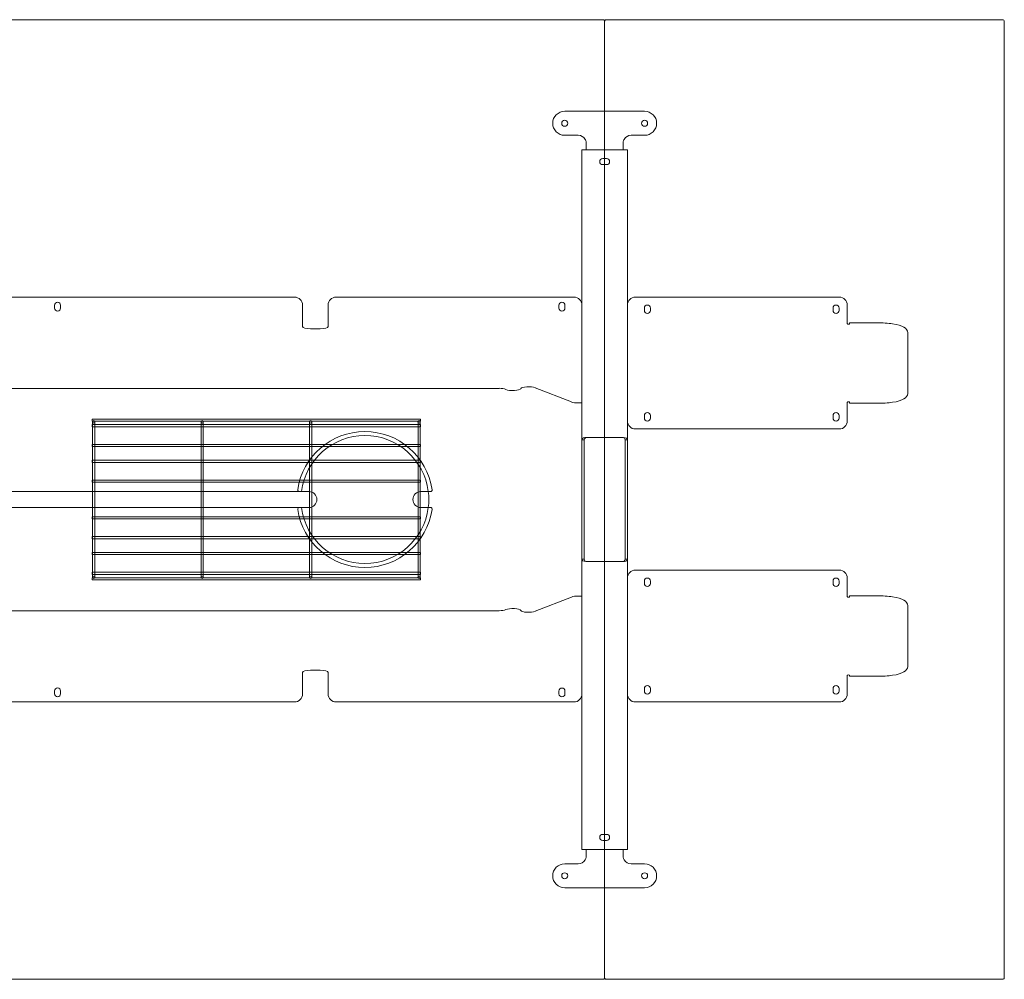
# Model space of a CAD drawing. Units: millimetres. Extents: x -6674 to 132619, y 908 to 76353.
# Drawn here: x 93287 to 94519, y 26335 to 27535 of the extents above; entities that cross this region are included whole.
import ezdxf

# ---------------------------------------------------------------- set-up
doc = ezdxf.new("R2010")
doc.units = ezdxf.units.MM
doc.layers.add('00', color=7, linetype='Continuous', lineweight=20)
doc.layers.add('Hidden', color=9, linetype='Continuous', lineweight=13)

# ---------------------------------------------------------------- blocks, each defined once
blk = doc.blocks.new('BASKETSHORT')
at = {"layer": 'Hidden', "transparency": 33554495}
for p, q in [((-205.5, -2.7), (-205.5, 0)), ((-205.5, 0), (205.5, 0)), ((205.5, -2.7), (205.5, 0)), ((-205.5, -2.7), (-204.7, -2.7)), ((-205.5, -9.6), (-205.5, -6.9)), ((-205.5, -6.9), (-204.8, -6.9)), ((-205.5, -9.6), (-204.8, -9.6)), ((-204.8, -3.4), (-204.8, -59.3)), ((-202.2, -2.7), (-69, -2.7)), ((-202.1, -3.4), (-202.1, -59.3)), ((-202.1, -6.9), (-69.1, -6.9)), ((-202.1, -9.6), (-69.1, -9.6)), ((-69.1, -3.4), (-69.1, -59.3)), ((-66.5, -2.7), (66.7, -2.7)), ((-66.4, -3.4), (-66.4, -59.3)), ((-66.4, -6.9), (66.6, -6.9)), ((-66.4, -9.6), (66.6, -9.6)), ((66.6, -3.4), (66.6, -59.3)), ((69.2, -2.7), (202.4, -2.7)), ((69.3, -3.4), (69.3, -59.3)), ((69.3, -6.9), (202.3, -6.9)), ((69.3, -9.6), (202.3, -9.6)), ((202.3, -3.4), (202.3, -59.3)), ((204.9, -2.7), (205.5, -2.7)), ((205, -3.4), (205, -59.3)), ((205, -6.9), (205.5, -6.9)), ((205, -9.6), (205.5, -9.6)), ((205.5, -9.6), (205.5, -6.9)), ((-205.5, -34.5), (-205.5, -31.8)), ((-205.5, -31.8), (-204.8, -31.8)), ((-205.5, -34.5), (-204.8, -34.5)), ((-202.1, -31.8), (-69.1, -31.8)), ((-202.1, -34.5), (-69.1, -34.5)), ((-66.4, -31.8), (66.6, -31.8)), ((-66.4, -34.5), (66.6, -34.5)), ((69.3, -31.8), (202.3, -31.8)), ((69.3, -34.5), (202.3, -34.5)), ((205, -31.8), (205.5, -31.8)), ((205, -34.5), (205.5, -34.5)), ((205.5, -34.5), (205.5, -31.8)), ((-205.5, -54.2), (-205.5, -51.5)), ((-205.5, -51.5), (-204.8, -51.5)), ((-205.5, -54.2), (-204.8, -54.2)), ((-204.8, -59.3), (-204.8, -62.7)), ((-202.1, -51.5), (-69.1, -51.5)), ((-202.1, -54.2), (-69.1, -54.2)), ((-202.1, -62.7), (-202.1, -59.3)), ((-69.1, -59.3), (-69.1, -62.7)), ((-66.4, -51.5), (66.6, -51.5)), ((-66.4, -54.2), (66.6, -54.2)), ((-66.4, -62.7), (-66.4, -59.3)), ((66.6, -59.3), (66.6, -62.7)), ((69.3, -51.5), (202.3, -51.5)), ((69.3, -54.2), (202.3, -54.2)), ((69.3, -62.7), (69.3, -59.3)), ((202.3, -59.3), (202.3, -62.7)), ((205, -51.5), (205.5, -51.5)), ((205, -54.2), (205.5, -54.2)), ((205, -62.7), (205, -59.3)), ((205.5, -54.2), (205.5, -51.5)), ((-204.8, -62.7), (-204.8, -138.5)), ((-202.1, -62.7), (-202.1, -138.5)), ((-69.1, -62.7), (-69.1, -138.5)), ((-66.4, -62.7), (-66.4, -138.5)), ((66.6, -62.7), (66.6, -138.5)), ((69.3, -62.7), (69.3, -138.5)), ((202.3, -62.7), (202.3, -138.5)), ((205, -62.7), (205, -138.5)), ((-205.5, -79.1), (-205.5, -76.4)), ((-205.5, -76.4), (-204.8, -76.4)), ((-205.5, -79.1), (-204.8, -79.1)), ((-202.1, -76.4), (-69.1, -76.4)), ((-202.1, -79.1), (-69.1, -79.1)), ((-66.4, -76.4), (66.6, -76.4)), ((-66.4, -79.1), (66.6, -79.1)), ((69.3, -76.4), (202.3, -76.4)), ((69.3, -79.1), (202.3, -79.1)), ((205, -76.4), (205.5, -76.4)), ((205, -79.1), (205.5, -79.1)), ((205.5, -79.1), (205.5, -76.4)), ((-205.5, -122.1), (-205.5, -124.8)), ((-204.8, -122.1), (-205.5, -122.1)), ((-69.1, -122.1), (-202.1, -122.1)), ((66.6, -122.1), (-66.4, -122.1)), ((202.3, -122.1), (69.3, -122.1)), ((205.5, -122.1), (205, -122.1)), ((205.5, -122.1), (205.5, -124.8)), ((-204.8, -124.8), (-205.5, -124.8)), ((-69.1, -124.8), (-202.1, -124.8)), ((66.6, -124.8), (-66.4, -124.8)), ((202.3, -124.8), (69.3, -124.8)), ((205.5, -124.8), (205, -124.8)), ((-205.5, -147), (-205.5, -149.7)), ((-204.8, -147), (-205.5, -147)), ((-204.8, -138.5), (-204.8, -141.9)), ((-204.8, -141.9), (-204.8, -197.9)), ((-202.1, -141.9), (-202.1, -138.5)), ((-202.1, -141.9), (-202.1, -197.9)), ((-69.1, -147), (-202.1, -147)), ((-69.1, -138.5), (-69.1, -141.9)), ((-69.1, -141.9), (-69.1, -197.9)), ((-66.4, -141.9), (-66.4, -138.5)), ((-66.4, -141.9), (-66.4, -197.9)), ((66.6, -147), (-66.4, -147)), ((66.6, -138.5), (66.6, -141.9)), ((66.6, -141.9), (66.6, -197.9)), ((69.3, -141.9), (69.3, -138.5)), ((69.3, -141.9), (69.3, -197.9)), ((202.3, -147), (69.3, -147)), ((202.3, -138.5), (202.3, -141.9)), ((202.3, -141.9), (202.3, -197.9)), ((205, -141.9), (205, -138.5)), ((205, -141.9), (205, -197.9)), ((205.5, -147), (205, -147)), ((205.5, -147), (205.5, -149.7)), ((-204.8, -149.7), (-205.5, -149.7)), ((-69.1, -149.7), (-202.1, -149.7)), ((66.6, -149.7), (-66.4, -149.7)), ((202.3, -149.7), (69.3, -149.7)), ((205.5, -149.7), (205, -149.7)), ((-205.5, -166.7), (-205.5, -169.4)), ((-204.8, -166.7), (-205.5, -166.7)), ((-204.8, -169.4), (-205.5, -169.4)), ((-69.1, -166.7), (-202.1, -166.7)), ((-69.1, -169.4), (-202.1, -169.4)), ((66.6, -166.7), (-66.4, -166.7)), ((66.6, -169.4), (-66.4, -169.4)), ((202.3, -166.7), (69.3, -166.7)), ((202.3, -169.4), (69.3, -169.4)), ((205.5, -166.7), (205, -166.7)), ((205.5, -169.4), (205, -169.4)), ((205.5, -166.7), (205.5, -169.4)), ((-205.5, -191.6), (-205.5, -194.3)), ((-204.8, -191.6), (-205.5, -191.6)), ((-204.8, -194.3), (-205.5, -194.3)), ((-69.1, -191.6), (-202.1, -191.6)), ((-69.1, -194.3), (-202.1, -194.3)), ((66.6, -191.6), (-66.4, -191.6)), ((66.6, -194.3), (-66.4, -194.3)), ((202.3, -191.6), (69.3, -191.6)), ((202.3, -194.3), (69.3, -194.3)), ((205.5, -191.6), (205, -191.6)), ((205.5, -194.3), (205, -194.3)), ((205.5, -191.6), (205.5, -194.3)), ((-205.5, -198.5), (-205.5, -201.2)), ((-204.7, -198.5), (-205.5, -198.5)), ((205.5, -201.2), (-205.5, -201.2)), ((-69, -198.5), (-202.2, -198.5)), ((66.7, -198.5), (-66.5, -198.5)), ((202.4, -198.5), (69.2, -198.5)), ((205.5, -198.5), (204.9, -198.5)), ((205.5, -198.5), (205.5, -201.2))]:
    blk.add_line(p, q, dxfattribs=at)
at = {"layer": 'Hidden', "ltscale": 0.1115, "transparency": 33554495}
for p, q in [((-204.8, -6.9), (-202.1, -6.9)), ((-204.8, -9.6), (-202.1, -9.6)), ((-69.1, -6.9), (-66.4, -6.9)), ((-69.1, -9.6), (-66.4, -9.6)), ((66.6, -6.9), (69.3, -6.9)), ((66.6, -9.6), (69.3, -9.6)), ((202.3, -6.9), (205, -6.9)), ((202.3, -9.6), (205, -9.6)), ((-204.8, -31.8), (-202.1, -31.8)), ((-204.8, -34.5), (-202.1, -34.5)), ((-69.1, -31.8), (-66.4, -31.8)), ((-69.1, -34.5), (-66.4, -34.5)), ((66.6, -31.8), (69.3, -31.8)), ((66.6, -34.5), (69.3, -34.5)), ((202.3, -31.8), (205, -31.8)), ((202.3, -34.5), (205, -34.5)), ((-204.8, -51.5), (-202.1, -51.5)), ((-204.8, -54.2), (-202.1, -54.2)), ((-69.1, -51.5), (-66.4, -51.5)), ((-69.1, -54.2), (-66.4, -54.2)), ((66.6, -51.5), (69.3, -51.5)), ((66.6, -54.2), (69.3, -54.2)), ((202.3, -51.5), (205, -51.5)), ((202.3, -54.2), (205, -54.2)), ((-204.8, -76.4), (-202.1, -76.4)), ((-204.8, -79.1), (-202.1, -79.1)), ((-69.1, -76.4), (-66.4, -76.4)), ((-69.1, -79.1), (-66.4, -79.1)), ((66.6, -76.4), (69.3, -76.4)), ((66.6, -79.1), (69.3, -79.1)), ((202.3, -76.4), (205, -76.4)), ((202.3, -79.1), (205, -79.1)), ((-202.1, -122.1), (-204.8, -122.1)), ((-66.4, -122.1), (-69.1, -122.1)), ((69.3, -122.1), (66.6, -122.1)), ((205, -122.1), (202.3, -122.1)), ((-202.1, -124.8), (-204.8, -124.8)), ((-66.4, -124.8), (-69.1, -124.8)), ((69.3, -124.8), (66.6, -124.8)), ((205, -124.8), (202.3, -124.8)), ((-202.1, -147), (-204.8, -147)), ((-66.4, -147), (-69.1, -147)), ((69.3, -147), (66.6, -147)), ((205, -147), (202.3, -147)), ((-202.1, -149.7), (-204.8, -149.7)), ((-66.4, -149.7), (-69.1, -149.7)), ((69.3, -149.7), (66.6, -149.7)), ((205, -149.7), (202.3, -149.7)), ((-202.1, -166.7), (-204.8, -166.7)), ((-202.1, -169.4), (-204.8, -169.4)), ((-66.4, -166.7), (-69.1, -166.7)), ((-66.4, -169.4), (-69.1, -169.4)), ((69.3, -166.7), (66.6, -166.7)), ((69.3, -169.4), (66.6, -169.4)), ((205, -166.7), (202.3, -166.7)), ((205, -169.4), (202.3, -169.4)), ((-202.1, -191.6), (-204.8, -191.6)), ((-202.1, -194.3), (-204.8, -194.3)), ((-66.4, -191.6), (-69.1, -191.6)), ((-66.4, -194.3), (-69.1, -194.3)), ((69.3, -191.6), (66.6, -191.6)), ((69.3, -194.3), (66.6, -194.3)), ((205, -191.6), (202.3, -191.6)), ((205, -194.3), (202.3, -194.3))]:
    blk.add_line(p, q, dxfattribs=at)
at = {"layer": 'Hidden', "ltscale": 0.101438, "transparency": 33554495}
for p, q in [((-204.7, -2.7), (-202.2, -2.7)), ((-69, -2.7), (-66.5, -2.7)), ((66.7, -2.7), (69.2, -2.7)), ((202.4, -2.7), (204.9, -2.7)), ((-202.2, -198.5), (-204.7, -198.5)), ((-66.5, -198.5), (-69, -198.5)), ((69.2, -198.5), (66.7, -198.5)), ((204.9, -198.5), (202.4, -198.5))]:
    blk.add_line(p, q, dxfattribs=at)
at = {"layer": 'Hidden', "transparency": 33554495}
for centre, major_axis in [((-203.4, -3.4), (0, 1.61)), ((-67.8, -3.4), (0, 1.61)), ((67.9, -3.4), (0, 1.61)), ((203.6, -3.4), (0, 1.61)), ((-203.4, -197.9), (0, -1.61)), ((-67.8, -197.9), (0, -1.61)), ((67.9, -197.9), (0, -1.61)), ((203.6, -197.9), (0, -1.61))]:
    blk.add_ellipse(centre, major_axis=major_axis, ratio=0.838671, dxfattribs=at)
blk = doc.blocks.new('MSC330R_2XDOT_TOP')
at = {"layer": '00'}
for p, q in [((-617.9, 0), (617.9, 0)), ((617.9, -20), (-617.9, -20))]:
    blk.add_line(p, q, dxfattribs=at)
for points in [[(-998, -610), (998, -610, 0.414214), (1000, -608), (1000, 588, 0.414214), (998, 590), (-998, 590, 0.414214), (-1000, 588), (-1000, -608, 0.414214)], [(1002, -610), (1498, -610, 0.414214), (1500, -608), (1500, 588, 0.414214), (1498, 590), (1002, 590, 0.414214), (1000, 588), (1000, -608, 0.414214)], [(617.9, -20, 0.457376), (615.9, -22.3, 0.864505), (784.1, -22.3, 0.457376), (782.1, -20), (770, -20, -1), (770, 0), (782.1, 0, 0.457376), (784.1, 2.3, 0.864505), (615.9, 2.3, 0.457376), (617.9, 0), (630, 0, -1), (630, -20)]]:
    blk.add_lwpolyline(points, format="xyb", close=True, dxfattribs=at)
blk.add_arc((700, -10), 80, 352.8192, 7.1808, dxfattribs=at)
at = {"layer": 'Hidden'}
for p, q in [((950, 475.5), (1050, 475.5)), ((967, 445.5), (950, 445.5)), ((1050, 445.5), (1033, 445.5)), ((977, 435.5), (977, 428.5)), ((1023, 435.5), (1023, 428.5)), ((977.5, 427.5), (971.5, 427.5)), ((971.5, -447.5), (971.5, 427.5)), ((977, 428.5), (977, 427.6)), ((977, 427.6), (977, 427.5)), ((977.5, 427.5), (1022.5, 427.5)), ((1028.5, 427.5), (1022.5, 427.5)), ((1023, 428.5), (1023, 427.6)), ((1023, 427.6), (1023, 427.5)), ((1028.5, -447.5), (1028.5, 427.5)), ((1002.5, 416.3), (997.5, 416.3)), ((997.5, 408.8), (1002.5, 408.8)), ((-614, 243.2), (612, 243.2)), ((961.5, 243.2), (664, 243.2)), ((1038.5, 243.2), (1293.5, 243.2)), ((311.8, 232.9), (311.8, 229.4)), ((319.2, 229.4), (319.2, 232.9)), ((622, 233.2), (622, 219.5)), ((654, 219.5), (654, 233.2)), ((942.7, 229.4), (942.7, 232.9)), ((950.2, 232.9), (950.2, 229.4)), ((971.5, 233.2), (971.5, 113.2)), ((1028.5, 88.2), (1028.5, 233.2)), ((1049.8, 226.5), (1049.8, 229.5)), ((1057.3, 229.5), (1057.3, 226.5)), ((1285.8, 226.5), (1285.8, 229.5)), ((1293.3, 229.5), (1293.3, 226.5)), ((1303.5, 233.2), (1303.5, 212.7)), ((622, 206.3), (622, 219.5)), ((654, 219.5), (654, 206.3)), ((1303.5, 209.8), (1303.5, 212.7)), ((1306.5, 211.1), (1306.5, 209.8)), ((1340.5, 211.1), (1306.5, 211.1)), ((644, 203.5), (632, 203.5)), ((1379.2, 122.7), (1379.2, 198.7)), ((867.8, 129), (-867.8, 129)), ((958.5, 112), (913.1, 129.8)), ((971.5, 113.2), (971.5, 110.8)), ((1303.5, 108.7), (1303.5, 111.6)), ((1306.5, 111.6), (1306.5, 110.3)), ((966.7, 110.8), (971.5, 110.8)), ((1028.5, 94), (1028.5, 107.2)), ((1303.5, 108.7), (1303.5, 88.2)), ((1340.5, 110.3), (1306.5, 110.3)), ((1049.8, 91.9), (1049.8, 94.9)), ((1057.3, 94.9), (1057.3, 91.9)), ((1285.8, 91.9), (1285.8, 94.9)), ((1293.3, 94.9), (1293.3, 91.9)), ((1293.5, 78.2), (1038.5, 78.2)), ((971.5, 64.7), (971.5, 51.5)), ((971.5, 64.7), (973.2, 64.7)), ((973.2, 64.7), (974.5, 64.7)), ((974.5, 51.5), (974.5, 64.7)), ((1022.5, 67.5), (977.5, 67.5)), ((1025.5, 64.7), (1025.5, 51.5)), ((1026.8, 64.7), (1025.5, 64.7)), ((1028.5, 64.7), (1026.8, 64.7)), ((1028.5, 51.5), (1028.5, 64.7)), ((971.5, 51.5), (971.5, 37.4)), ((974.5, 37.4), (974.5, 51.5)), ((1025.5, 51.5), (1025.5, 37.4)), ((1028.5, 37.4), (1028.5, 51.5)), ((971.5, 37.4), (971.5, -57.4)), ((974.5, -57.4), (974.5, 37.4)), ((1025.5, 37.4), (1025.5, -57.4)), ((1028.5, -57.4), (1028.5, 37.4)), ((971.5, -57.4), (971.5, -71.5)), ((974.5, -71.5), (974.5, -57.4)), ((1025.5, -57.4), (1025.5, -71.5)), ((1028.5, -71.5), (1028.5, -57.4)), ((971.5, -71.5), (971.5, -84.7)), ((974.5, -84.7), (974.5, -71.5)), ((1025.5, -71.5), (1025.5, -84.7)), ((1028.5, -84.7), (1028.5, -71.5)), ((971.5, -84.7), (973.2, -84.7)), ((973.2, -84.7), (974.5, -84.7)), ((1026.8, -84.7), (1025.5, -84.7)), ((1028.5, -84.7), (1026.8, -84.7)), ((977.5, -87.5), (1022.5, -87.5)), ((1293.5, -98.2), (1038.5, -98.2)), ((1028.5, -108.2), (1028.5, -253.2)), ((1303.5, -128.7), (1303.5, -108.2)), ((1028.5, -114), (1028.5, -127.2)), ((1049.8, -111.9), (1049.8, -114.9)), ((1057.3, -114.9), (1057.3, -111.9)), ((1285.8, -111.9), (1285.8, -114.9)), ((1293.3, -114.9), (1293.3, -111.9)), ((958.5, -132), (913.1, -149.8)), ((966.7, -130.8), (971.5, -130.8)), ((971.5, -133.2), (971.5, -130.8)), ((971.5, -253.2), (971.5, -133.2)), ((1303.5, -128.7), (1303.5, -131.6)), ((1306.5, -131.6), (1306.5, -130.3)), ((1340.5, -130.3), (1306.5, -130.3)), ((1379.2, -142.7), (1379.2, -218.7)), ((867.8, -149), (-867.8, -149)), ((622, -226.3), (622, -239.5)), ((644, -223.5), (632, -223.5)), ((654, -239.5), (654, -226.3)), ((1303.5, -229.8), (1303.5, -232.7)), ((1303.5, -253.2), (1303.5, -232.7)), ((1306.5, -231.1), (1306.5, -229.8)), ((1340.5, -231.1), (1306.5, -231.1)), ((622, -253.2), (622, -239.5)), ((654, -239.5), (654, -253.2)), ((311.8, -252.9), (311.8, -249.4)), ((319.2, -249.4), (319.2, -252.9)), ((942.7, -249.5), (942.7, -253)), ((950.2, -253), (950.2, -249.5)), ((1049.8, -246.5), (1049.8, -249.5)), ((1057.3, -249.5), (1057.3, -246.5)), ((1285.8, -246.5), (1285.8, -249.5)), ((1293.3, -249.5), (1293.3, -246.5)), ((-614, -263.2), (612, -263.2)), ((961.5, -263.2), (664, -263.2)), ((1038.5, -263.2), (1293.5, -263.2)), ((1002.5, -428.7), (997.5, -428.7)), ((997.5, -436.2), (1002.5, -436.2)), ((977.5, -447.5), (971.5, -447.5)), ((977, -447.6), (977, -447.5)), ((977, -448.5), (977, -447.6)), ((977, -455.5), (977, -448.5)), ((977.5, -447.5), (1022.5, -447.5)), ((1028.5, -447.5), (1022.5, -447.5)), ((1023, -447.6), (1023, -447.5)), ((1023, -448.5), (1023, -447.6)), ((1023, -455.5), (1023, -448.5)), ((967, -465.5), (950, -465.5)), ((1050, -465.5), (1033, -465.5)), ((950, -495.5), (1050, -495.5))]:
    blk.add_line(p, q, dxfattribs=at)
for centre in [(950, 460.5), (1050, 460.5), (950, -480.5), (1050, -480.5)]:
    blk.add_circle(centre, 3.75, dxfattribs=at)
for centre, radius, start, end in [((950, 460.5), 15, 90, 270), ((1050, 460.5), 15, 270, 90), ((967, 435.5), 10, 29.4228, 90), ((1033, 435.5), 10, 90, 150.5772), ((967, 435.5), 10, 0, 19.953), ((1033, 435.5), 10, 160.047, 180), ((997.5, 412.5), 3.75, 90, 270), ((1002.5, 412.5), 3.75, 270, 90), ((315.5, 232.9), 3.75, 0, 180), ((612, 233.2), 10, 0, 90), ((664, 233.2), 10, 90, 180), ((946.5, 232.9), 3.75, 359.9924, 179.9924), ((961.5, 233.2), 10, 0, 90), ((1038.5, 233.2), 10, 90, 180), ((1293.5, 233.2), 10, 0, 90), ((315.5, 229.4), 3.75, 180, 0), ((946.5, 229.4), 3.75, 179.9924, 359.9924), ((1053.5, 229.5), 3.75, 0, 180), ((1053.5, 226.5), 3.75, 180, 0), ((1289.5, 229.5), 3.75, 0, 180), ((1289.5, 226.5), 3.75, 180, 0), ((1053.5, 94.9), 3.75, 0, 180), ((1289.5, 94.9), 3.75, 0, 180), ((1038.5, 88.2), 10, 180, 270), ((1053.5, 91.9), 3.75, 180, 0), ((1289.5, 91.9), 3.75, 180, 0), ((1293.5, 88.2), 10, 270, 0), ((700, -10), 80, 7.1808, 172.8192), ((700, -10), 80, 187.1808, 352.8192), ((1038.5, -108.2), 10, 90, 180), ((1293.5, -108.2), 10, 0, 90), ((1053.5, -111.9), 3.75, 0, 180), ((1289.5, -111.9), 3.75, 0, 180), ((1053.5, -114.9), 3.75, 180, 0), ((1289.5, -114.9), 3.75, 180, 0), ((315.5, -249.4), 3.75, 0, 180), ((946.5, -249.5), 3.75, 0.0076, 180.0076), ((1053.5, -246.5), 3.75, 0, 180), ((1289.5, -246.5), 3.75, 0, 180), ((315.5, -252.9), 3.75, 180, 0), ((612, -253.2), 10, 270, 0), ((664, -253.2), 10, 180, 270), ((946.5, -253), 3.75, 180.0076, 0.0076), ((961.5, -253.2), 10, 270, 0), ((1038.5, -253.2), 10, 180, 270), ((1053.5, -249.5), 3.75, 180, 0), ((1289.5, -249.5), 3.75, 180, 0), ((1293.5, -253.2), 10, 270, 0), ((997.5, -432.5), 3.75, 90, 270), ((1002.5, -432.5), 3.75, 270, 90), ((967, -455.5), 10, 340.047, 0), ((1033, -455.5), 10, 180, 199.953), ((950, -480.5), 15, 90, 270), ((967, -455.5), 10, 270, 330.5772), ((1033, -455.5), 10, 209.4228, 270), ((1050, -480.5), 15, 270, 90)]:
    blk.add_arc(centre, radius, start, end, dxfattribs=at)
for centre, major_axis, start_param, end_param in [((1305, 209.8), (-1.5, 0), 0, 3.141593), ((867.8, 126.3), (-10, 0), 3.665191, 4.712389), ((885.1, 129), (10, 0), 3.665191, 6.145967), ((904.9, 128.3), (-10, 0), 3.752458, 6.145967), ((966.7, 113.5), (10, 0), 3.752458, 4.712389), ((1305, 111.6), (1.5, 0), 0, 3.141593), ((632, -226.3), (-10, 0), 4.712389, 6.283185), ((644, -226.3), (10, 0), 0, 1.570796)]:
    blk.add_ellipse(centre, major_axis=major_axis, ratio=0.275637, start_param=start_param, end_param=end_param, dxfattribs=at)
at = {"layer": 'Hidden', "extrusion": (0, 0, -1)}
for centre, major_axis, start_param, end_param in [((632, 206.3), (-10, 0), 4.712389, 6.283185), ((644, 206.3), (10, 0), 0, 1.570796), ((966.7, -133.5), (10, 0), 3.752458, 4.712389), ((1305, -131.6), (1.5, 0), 0, 3.141593), ((867.8, -146.3), (-10, 0), 3.665191, 4.712389), ((885.1, -149), (10, 0), 3.665191, 6.145967), ((904.9, -148.3), (-10, 0), 3.752458, 6.145967), ((1305, -229.8), (-1.5, 0), 0, 3.141593)]:
    blk.add_ellipse(centre, major_axis=major_axis, ratio=0.275637, start_param=start_param, end_param=end_param, dxfattribs=at)
at = {"layer": 'Hidden'}
for points in [[(976.4, 438.9), (976.2, 439.4), (976, 439.9), (975.7, 440.4)], [(1024.3, 440.4), (1024, 439.9), (1023.8, 439.4), (1023.6, 438.9)], [(976.4, -458.9), (976.2, -459.4), (976, -459.9), (975.7, -460.4)], [(1024.3, -460.4), (1024, -459.9), (1023.8, -459.4), (1023.6, -458.9)]]:
    blk.add_open_spline(points, degree=3, dxfattribs=at)
for points, knots in [([(1379.2, 198.7), (1379, 201.5), (1377.3, 203.8), (1374.5, 205.5), (1371.1, 207.6), (1366.2, 208.9), (1360.3, 209.8), (1354.5, 210.6), (1347.7, 211), (1340.5, 211.1)], [-2, -2, -2, -2, -1.708106, -1.708106, -1.708106, -1.353519, -1.353519, -1.353519, -1, -1, -1, -1]), ([(1379.2, 122.7), (1379, 119.9), (1377.3, 117.6), (1374.5, 115.9), (1371.1, 113.8), (1366.2, 112.5), (1360.3, 111.6), (1354.5, 110.8), (1347.7, 110.4), (1340.5, 110.3)], [-2, -2, -2, -2, -1.708106, -1.708106, -1.708106, -1.353519, -1.353519, -1.353519, -1, -1, -1, -1]), ([(977.5, 67.5), (976, 67.5), (974.5, 67.3), (973.5, 67), (972.4, 66.6), (971.8, 66), (971.6, 65.3), (971.5, 65.1), (971.5, 64.9), (971.5, 64.7)], [-0.7853982, -0.7853982, -0.7853982, -0.7853982, -0.4485599, -0.4485599, -0.4485599, -0.0923321, -0.0923321, -0.0923321, 0, 0, 0, 0]), ([(974.5, 64.7), (974.5, 65.7), (974.8, 66.4), (975.4, 66.9), (975.9, 67.3), (976.7, 67.5), (977.5, 67.5)], [0, 0, 0, 0, 0.4256278, 0.4256278, 0.4256278, 0.7853982, 0.7853982, 0.7853982, 0.7853982]), ([(1028.5, 64.7), (1028.5, 65.5), (1028.2, 66.2), (1027.3, 66.6), (1026.5, 67.1), (1025.2, 67.4), (1023.7, 67.5), (1023.3, 67.5), (1022.9, 67.5), (1022.5, 67.5)], [-0.7853982, -0.7853982, -0.7853982, -0.7853982, -0.4281649, -0.4281649, -0.4281649, -0.0899801, -0.0899801, -0.0899801, 0, 0, 0, 0]), ([(1022.5, 67.5), (1023.4, 67.5), (1024.3, 67.2), (1024.8, 66.7), (1025.3, 66.3), (1025.5, 65.6), (1025.5, 64.7)], [0, 0, 0, 0, 0.4018238, 0.4018238, 0.4018238, 0.7853982, 0.7853982, 0.7853982, 0.7853982]), ([(971.5, -84.7), (971.5, -85.5), (971.8, -86.2), (972.7, -86.6), (973.5, -87.1), (974.8, -87.4), (976.3, -87.5), (976.7, -87.5), (977.1, -87.5), (977.5, -87.5)], [-0.7853982, -0.7853982, -0.7853982, -0.7853982, -0.4281649, -0.4281649, -0.4281649, -0.0899801, -0.0899801, -0.0899801, 0, 0, 0, 0]), ([(977.5, -87.5), (976.6, -87.5), (975.7, -87.2), (975.2, -86.7), (974.7, -86.3), (974.5, -85.6), (974.5, -84.7)], [0, 0, 0, 0, 0.4018238, 0.4018238, 0.4018238, 0.7853982, 0.7853982, 0.7853982, 0.7853982]), ([(1022.5, -87.5), (1024, -87.5), (1025.5, -87.3), (1026.5, -87), (1027.6, -86.6), (1028.2, -86), (1028.4, -85.3), (1028.5, -85.1), (1028.5, -84.9), (1028.5, -84.7)], [-0.7853982, -0.7853982, -0.7853982, -0.7853982, -0.4485599, -0.4485599, -0.4485599, -0.0923321, -0.0923321, -0.0923321, 0, 0, 0, 0]), ([(1025.5, -84.7), (1025.5, -85.7), (1025.2, -86.4), (1024.6, -86.9), (1024.1, -87.3), (1023.3, -87.5), (1022.5, -87.5)], [0, 0, 0, 0, 0.4256278, 0.4256278, 0.4256278, 0.7853982, 0.7853982, 0.7853982, 0.7853982]), ([(1379.2, -142.7), (1379, -139.9), (1377.3, -137.6), (1374.5, -135.9), (1371.1, -133.8), (1366.2, -132.5), (1360.3, -131.6), (1354.5, -130.8), (1347.7, -130.4), (1340.5, -130.3)], [-2, -2, -2, -2, -1.708106, -1.708106, -1.708106, -1.353519, -1.353519, -1.353519, -1, -1, -1, -1]), ([(1379.2, -218.7), (1379, -221.5), (1377.3, -223.8), (1374.5, -225.5), (1371.1, -227.6), (1366.2, -228.9), (1360.3, -229.8), (1354.5, -230.6), (1347.7, -231), (1340.5, -231.1)], [-2, -2, -2, -2, -1.708106, -1.708106, -1.708106, -1.353519, -1.353519, -1.353519, -1, -1, -1, -1])]:
    blk.add_open_spline(points, degree=3, knots=knots, dxfattribs=at)
blk.add_blockref('BASKETSHORT', (564.2, 90.6), dxfattribs=at)

msp = doc.modelspace()

# ---------------------------------------------------------------- block references
at = {"layer": 'Hidden'}
msp.add_blockref('MSC330R_2XDOT_TOP', (93018.7, 26944.9), dxfattribs=at)

doc.saveas('drawing.dxf')
